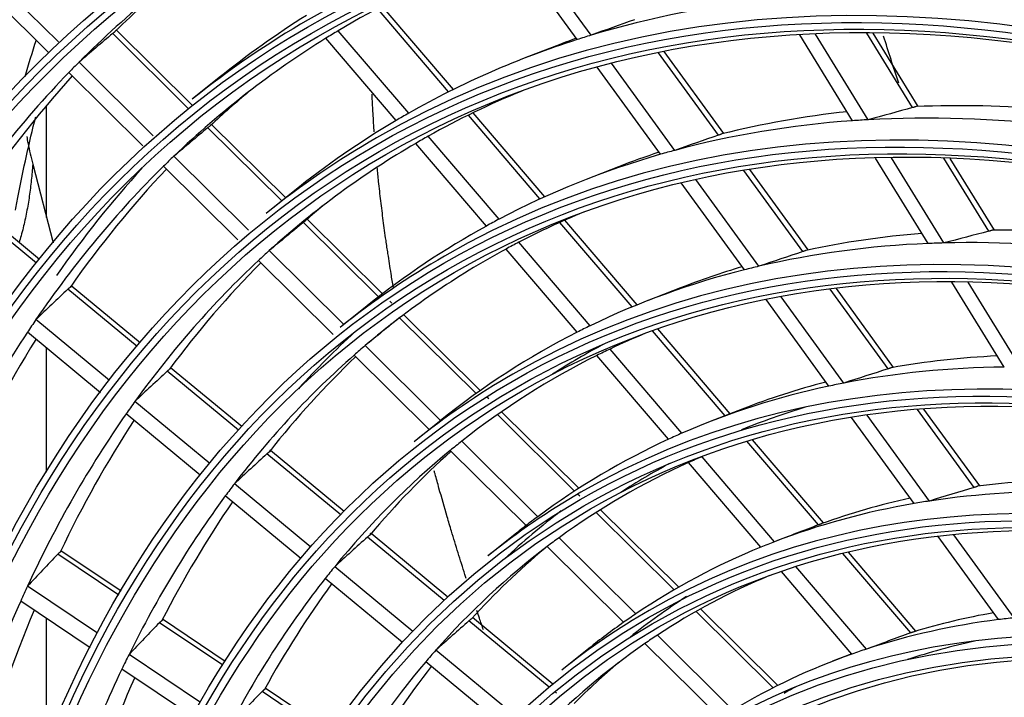
# Model space of a CAD drawing. Units: inches. Extents: x 122 to 9912, y 90 to 827.
# Drawn here: x 286 to 288, y 279 to 281 of the extents above; entities that cross this region are included whole.
import ezdxf

# ---------------------------------------------------------------- set-up
doc = ezdxf.new("R2010")
doc.units = ezdxf.units.IN
doc.header["$MEASUREMENT"] = 0
doc.layers.add('LG-Product', color=3, linetype='Continuous')

# ---------------------------------------------------------------- blocks, each defined once
blk = doc.blocks.new('ODU')
at = {"layer": 'LG-Product'}
for p, q in [((4227.85114, 4868.2818), (4223.83568, 4873.81114)), ((4226.96825, 4868.00778), (4222.94364, 4873.54973)), ((4194.16674, 4867.86931), (4189.62261, 4872.37199)), ((4193.52242, 4867.20684), (4188.98901, 4871.69889)), ((4218.83398, 4864.6978), (4214.33555, 4869.96494)), ((4219.13965, 4864.85005), (4214.63572, 4870.12361)), ((4202.39754, 4863.63336), (4197.59336, 4868.39372)), ((4202.65004, 4863.8365), (4197.83699, 4868.60566)), ((4215.5254, 4862.89341), (4211.0837, 4868.09411)), ((4216.31214, 4863.3493), (4211.85747, 4868.56519)), ((4244.38734, 4862.87367), (4241.04331, 4868.30608)), ((4245.36665, 4862.93614), (4242.03112, 4868.35473)), ((4248.18367, 4863.7015), (4245.28178, 4868.41564)), ((4248.53605, 4863.77724), (4245.68244, 4868.41294)), ((4225.6663, 4867.61985), (4223.6257, 4866.8258)), ((4235.90128, 4861.95864), (4232.11032, 4867.17886)), ((4236.23867, 4862.06778), (4232.47485, 4867.25062)), ((4200.16049, 4861.93023), (4195.46755, 4866.58037)), ((4232.239, 4860.74988), (4228.23102, 4866.26893)), ((4233.13896, 4861.00039), (4229.14009, 4866.50689)), ((4199.50069, 4861.2831), (4194.82, 4865.92109)), ((4204.33168, 4865.6067), (4202.62371, 4864.23652)), ((4193.41426, 4856.7454), (4193.41426, 4863.83759)), ((4224.61714, 4857.92641), (4220.08773, 4863.22982)), ((4224.93075, 4858.06936), (4220.39509, 4863.38007)), ((4208.28135, 4857.80323), (4203.60723, 4862.43471)), ((4208.53416, 4858.00606), (4203.85324, 4862.64428)), ((4222.0327, 4856.65119), (4217.55286, 4861.89656)), ((4221.2275, 4856.21693), (4216.7623, 4861.44514)), ((4206.1825, 4855.96316), (4201.46706, 4860.63558)), ((4250.16271, 4855.14491), (4246.84336, 4860.53722)), ((4192.53696, 4860.12897), (4193.82639, 4855.16179)), ((4205.50536, 4855.3332), (4200.80366, 4859.99201)), ((4229.58075, 4859.95954), (4227.54014, 4859.16549)), ((4249.16589, 4855.11088), (4245.83818, 4860.51678)), ((4252.99806, 4855.88049), (4250.15478, 4860.49942)), ((4253.35378, 4855.95079), (4250.56338, 4860.48381)), ((4241.24436, 4854.60115), (4237.51686, 4859.73396)), ((4241.58538, 4854.70528), (4237.89001, 4859.79387)), ((4237.5423, 4853.44715), (4233.55174, 4858.94222)), ((4238.46169, 4853.67091), (4234.48002, 4859.15373)), ((4209.00847, 4858.38654), (4207.3005, 4857.01635)), ((4192.9644, 4854.10662), (4188.73177, 4857.60737)), ((4192.7721, 4853.86489), (4188.51505, 4857.38583)), ((4214.40595, 4851.73449), (4209.65208, 4856.445)), ((4214.66348, 4851.93265), (4209.90077, 4856.65191)), ((4230.44685, 4851.10052), (4225.88025, 4856.44746)), ((4230.76945, 4851.23293), (4226.19574, 4856.58821)), ((4227.79104, 4849.90886), (4223.28106, 4855.18952)), ((4212.21429, 4849.98639), (4207.49585, 4854.66179)), ((4226.96481, 4849.49921), (4222.47152, 4854.76033)), ((4211.54124, 4849.35238), (4206.81467, 4854.03583)), ((4199.33351, 4848.83883), (4194.97755, 4852.44158)), ((4253.97994, 4847.29043), (4250.66914, 4852.66885)), ((4254.99689, 4847.29175), (4251.69417, 4852.65704)), ((4199.13399, 4848.60307), (4194.75859, 4852.22189)), ((4194.91996, 4852.35961), (4194.9639, 4852.40788)), ((4233.49519, 4852.29924), (4231.45459, 4851.50519)), ((4246.63292, 4847.18102), (4242.97599, 4852.21667)), ((4246.97819, 4847.2793), (4243.35903, 4852.26294)), ((4215.25695, 4851.34459), (4215.13128, 4851.46912)), ((4242.88501, 4846.09018), (4238.91239, 4851.56053)), ((4243.82673, 4846.28317), (4239.86268, 4851.74173)), ((4213.68527, 4851.16638), (4211.9773, 4849.79619)), ((4220.84056, 4845.81192), (4216.00184, 4850.6065)), ((4197.39725, 4846.44683), (4192.74001, 4850.29877)), ((4220.57404, 4845.62266), (4215.74241, 4850.41022)), ((4196.81348, 4845.67659), (4192.19833, 4849.49372)), ((4236.32562, 4844.21717), (4231.73547, 4849.59169)), ((4236.65262, 4844.34444), (4232.071, 4849.70897)), ((4193.41426, 4840.65777), (4193.41426, 4848.48297)), ((4218.33334, 4843.92315), (4213.55935, 4848.65359)), ((4233.59515, 4843.11294), (4229.04859, 4848.43642)), ((4217.60779, 4843.34116), (4212.85808, 4848.04755)), ((4232.74475, 4842.73159), (4228.2174, 4848.03258)), ((4205.54532, 4843.30035), (4201.03429, 4847.03136)), ((4201.19614, 4847.16867), (4201.23735, 4847.21268)), ((4205.7531, 4843.52928), (4201.25577, 4847.24896)), ((4203.7392, 4841.2015), (4198.99903, 4845.12202)), ((4221.37596, 4845.2814), (4221.25373, 4845.40251)), ((4227.07876, 4839.63062), (4222.19118, 4844.47362)), ((4237.40964, 4844.63893), (4235.36904, 4843.84488)), ((4252.07756, 4839.68367), (4248.49956, 4844.61063)), ((4252.42775, 4839.77518), (4248.89415, 4844.641)), ((4203.13282, 4840.44997), (4198.4389, 4844.33224)), ((4218.36207, 4843.94621), (4216.65409, 4842.57603)), ((4226.8018, 4839.45172), (4221.92254, 4844.28647)), ((4248.27607, 4838.6666), (4244.32169, 4844.11184)), ((4249.2438, 4838.82378), (4245.29737, 4844.25808)), ((4224.4772, 4837.83533), (4219.6645, 4842.60413)), ((4242.22268, 4837.31241), (4237.7062, 4842.60067)), ((4242.55274, 4837.4361), (4238.05365, 4842.704)), ((4212.23358, 4838.16938), (4207.57251, 4842.02448)), ((4223.73269, 4837.27214), (4218.94032, 4842.02079)), ((4212.01635, 4837.94826), (4207.34814, 4841.80927)), ((4238.57701, 4835.90271), (4234.00779, 4841.25272)), ((4239.45554, 4836.25112), (4234.86394, 4841.62735)), ((4210.1306, 4835.91527), (4205.2941, 4839.91547)), ((4209.49853, 4835.18498), (4204.71311, 4839.14294)), ((4227.1283, 4839.12819), (4226.9988, 4839.25651)), ((4233.39247, 4833.3745), (4228.44435, 4838.27749)), ((4233.10333, 4833.20766), (4228.16498, 4838.10097)), ((4218.5604, 4832.53578), (4213.7078, 4836.5493)), ((4218.78861, 4832.74782), (4213.93537, 4836.76186)), ((4223.03886, 4836.72605), (4221.33089, 4835.35586)), ((4230.68064, 4831.68848), (4225.82026, 4836.50453)), ((4253.60828, 4831.32406), (4249.79107, 4836.58042)), ((4254.60601, 4831.43994), (4250.79665, 4836.68549)), ((4198.12272, 4833.11767), (4194.31256, 4835.67947)), ((4229.90635, 4831.15479), (4225.06966, 4835.94736)), ((4197.97555, 4832.86581), (4194.11676, 4835.46031)), ((4248.0584, 4830.47948), (4243.76308, 4835.50879)), ((4248.39433, 4830.59629), (4244.12464, 4835.59559)), ((4216.58229, 4830.57918), (4211.6324, 4834.67315)), ((4245.25658, 4829.45879), (4240.79872, 4834.67842)), ((4215.9206, 4829.87339), (4211.02762, 4833.9203)), ((4244.3456, 4829.14837), (4239.88039, 4834.37661)), ((4196.6401, 4830.46039), (4192.2078, 4833.44049)), ((4196.16623, 4829.55012), (4191.77829, 4832.50039)), ((4239.66095, 4827.1632), (4234.77684, 4832.00275)), ((4193.41426, 4823.52848), (4193.41426, 4831.40512)), ((4204.71764, 4828.6835), (4200.75317, 4831.34905)), ((4225.43656, 4827.2494), (4220.35443, 4831.45275)), ((4239.35766, 4827.01038), (4234.48486, 4831.83874)), ((4204.56203, 4828.43733), (4200.55484, 4831.13161)), ((4225.19526, 4827.04819), (4220.12317, 4831.24324)), ((4236.82126, 4825.60387), (4232.03847, 4830.34303)), ((4227.71566, 4829.50589), (4226.00769, 4828.1357)), ((4236.01262, 4825.10422), (4231.25704, 4829.81642)), ((4203.15139, 4826.08246), (4198.62673, 4829.12466)), ((4223.06925, 4825.21392), (4218.02325, 4829.38739)), ((4244.33139, 4829.16497), (4243.11283, 4828.6908)), ((4202.65153, 4825.18966), (4198.17594, 4828.19887)), ((4222.41244, 4824.50409), (4217.39104, 4828.65721)), ((4211.3865, 4824.19963), (4207.2408, 4826.98703)), ((4211.22101, 4823.9601), (4207.03961, 4826.7715)), ((4225.65105, 4826.67121), (4225.5544, 4826.75115))]:
    blk.add_line(p, q, dxfattribs=at)
for centre, major_axis, ratio, start_param, end_param in [((4296.55963, 4718.72302), (107.97802, -187.02342), 0.57735027, 2.4860447, 3.81080215), ((4296.55963, 4718.72302), (-108.20948, 187.42431), 0.57735027, 5.64310216, 6.93531686), ((4296.79191, 4718.85712), (-107.79197, 186.70117), 0.57735027, 5.64253569, 6.92383493), ((4296.79191, 4718.85712), (108.39553, -187.74657), 0.57735027, 2.5351379, 3.7480474), ((4296.79191, 4718.85712), (-104.17678, 180.43948), 0.57735027, 3.92699084, 6.28318531), ((4296.79191, 4718.85712), (-99.86428, 172.97001), 0.57735027, 3.92699082, 6.28318531), ((4296.79191, 4718.85712), (-95.55178, 165.50054), 0.57735027, 3.92699081, 6.28318531), ((4296.79191, 4718.85712), (-91.14553, 157.86869), 0.57735027, 3.92699082, 6.28318531), ((4296.79191, 4718.85712), (-86.83303, 150.39922), 0.57735027, 3.92699081, 6.28318531), ((4296.79191, 4718.85712), (-82.52053, 142.92975), 0.57735027, 3.9269908, 6.28318531), ((4298.68095, 4719.94776), (-90.375, 156.53409), 0.57735027, 0.03234061, 0.15459879), ((4298.68095, 4719.94776), (-86.0625, 149.06462), 0.57735027, 6.20560888, 6.29206712), ((4296.79191, 4718.85712), (-78.20803, 135.46028), 0.57735027, 3.92699084, 6.28318531), ((4300.57, 4721.0384), (-90.54197, 156.82329), 0.57735027, 0.09889874, 0.1467886), ((4298.68095, 4719.94776), (82.6875, -143.21895), 0.57735027, 2.88546991, 3.00684623), ((4296.79191, 4718.85712), (-86.83303, 150.39922), 0.57735027, 0, 0.08855363), ((4298.68095, 4719.94776), (87, -150.68842), 0.57735027, 3.16283326, 3.23009526), ((4170.11225, 4637.41262), (303.25685, 211.39096), 0.48381419, 1.05539179, 1.06411761), ((4292.587, 4735.52523), (264.55589, 235.28966), 0.45927881, 1.52186251, 1.52976085), ((4298.68095, 4719.94776), (-86.0625, 149.06462), 0.57735027, 0.01799591, 0.13978151), ((4298.68095, 4719.94776), (-86.0625, 149.06462), 0.57735027, 0.00888182, 0.01799591), ((4298.68095, 4719.94776), (82.6875, -143.21895), 0.57735027, 3.0163696, 3.13774593), ((4300.57, 4721.0384), (82.52053, -142.92975), 0.57735027, 3.03926535, 3.05308976), ((4298.68095, 4719.94776), (82.6875, -143.21895), 0.57735027, 3.00684623, 3.0163696), ((4331.03109, 4738.62512), (102.375, -177.3187), 0.57735027, 3.62628894, 3.64341145), ((4298.68095, 4719.94776), (-90.375, 156.53409), 0.57735027, 0.15459879, 0.16324031), ((4298.68095, 4719.94776), (-90.375, 156.53409), 0.57735027, 0.16324031, 0.28549848), ((4300.57, 4721.0384), (-90.54197, 156.82329), 0.57735027, 0.18332888, 0.27768829), ((4300.57, 4721.0384), (-86.22947, 149.35382), 0.57735027, 0.09941883, 0.13157155), ((4298.68095, 4719.94776), (-81.75, 141.59515), 0.57735027, 6.20618571, 6.27560648), ((4296.79191, 4718.85712), (-73.89553, 127.99081), 0.57735027, 3.92699082, 6.28318531), ((4170.54849, 4643.81335), (300.49339, 182.93681), 0.48845433, 1.03151291, 1.04077674), ((4300.57, 4721.0384), (78.20803, -135.46028), 0.57735027, 2.76177282, 2.84743773), ((4298.68095, 4719.94776), (82.6875, -143.21895), 0.57735027, 3.13774593, 3.14726929), ((4300.57, 4721.0384), (78.20803, -135.46028), 0.57735027, 2.89272757, 2.97833742), ((4298.68095, 4719.94776), (78.375, -135.74948), 0.57735027, 2.73720352, 2.85799715), ((4289.70261, 4732.88355), (251.10833, 223.33009), 0.45928583, 1.50599146, 1.51432345), ((4298.68095, 4719.94776), (82.6875, -143.21895), 0.57735027, 3.14726929, 3.23009538), ((4298.68095, 4719.94776), (78.375, -135.74948), 0.57735027, 2.86810321, 2.98889685), ((4298.68095, 4719.94776), (78.375, -135.74948), 0.57735027, 2.85799715, 2.86810321), ((4296.79191, 4718.85712), (-82.52053, 142.92975), 0.57735027, 0, 0.08855367), ((4298.68095, 4719.94776), (-81.75, 141.59515), 0.57735027, 6.27560648, 6.28525046), ((4173.32105, 4639.66651), (288.43993, 201.06543), 0.48381721, 1.03845662, 1.04772039), ((4298.68095, 4719.94776), (-81.75, 141.59515), 0.57735027, 0.00206515, 0.12332087), ((4298.68095, 4719.94776), (-86.0625, 149.06462), 0.57735027, 0.13978151, 0.1488956), ((4298.68095, 4719.94776), (78.375, -135.74948), 0.57735027, 2.99900291, 3.11979654), ((4300.57, 4721.0384), (78.20803, -135.46028), 0.57735027, 3.02324972, 3.05308746), ((4298.68095, 4719.94776), (78.375, -135.74948), 0.57735027, 2.98889685, 2.99900291), ((4298.68095, 4719.94776), (-86.0625, 149.06462), 0.57735027, 0.1488956, 0.2706812), ((4300.57, 4721.0384), (86.83303, -150.39922), 0.57735027, 3.32354882, 3.40628912), ((4300.57, 4721.0384), (-86.22947, 149.35382), 0.57735027, 0.17010032, 0.26247125), ((4300.57, 4721.0384), (-81.91697, 141.88435), 0.57735027, 0.09999411, 0.11466541), ((4298.68095, 4719.94776), (-77.4375, 134.12568), 0.57735027, 6.20682324, 6.25720689), ((4286.81509, 4730.24624), (237.65662, 211.3664), 0.45928526, 1.48829696, 1.49711574), ((4298.68095, 4719.94776), (78.375, -135.74948), 0.57735027, 3.1299026, 3.23009529), ((4298.68095, 4719.94776), (78.375, -135.74948), 0.57735027, 3.11979654, 3.1299026), ((4296.79191, 4718.85712), (-69.58303, 120.52134), 0.57735027, 3.92699081, 6.28318531), ((4300.57, 4721.0384), (73.89553, -127.99081), 0.57735027, 2.87477365, 2.95741943), ((4173.90185, 4645.8615), (285.05291, 173.53599), 0.48845349, 1.01255139, 1.02242846), ((4300.57, 4721.0384), (73.89553, -127.99081), 0.57735027, 2.74381509, 2.82651973), ((4298.68095, 4719.94776), (-77.4375, 134.12568), 0.57735027, 6.25720689, 6.2674497), ((4298.68095, 4719.94776), (74.0625, -128.28001), 0.57735027, 2.84859404, 2.96872454), ((4298.68095, 4719.94776), (74.0625, -128.28001), 0.57735027, 2.83782485, 2.84859404), ((4298.68095, 4719.94776), (74.0625, -128.28001), 0.57735027, 2.71769434, 2.83782485), ((4298.68095, 4719.94776), (-81.75, 141.59515), 0.57735027, 0.12332087, 0.13296484), ((4296.79191, 4718.85712), (-78.20803, 135.46028), 0.57735027, 0, 0.08855364), ((4298.68095, 4719.94776), (-77.4375, 134.12568), 0.57735027, 6.2674497, 6.38810658), ((4176.53191, 4641.92813), (273.61864, 190.73277), 0.48381605, 1.01949566, 1.02937268), ((4298.68095, 4719.94776), (-81.75, 141.59515), 0.57735027, 0.13296484, 0.25422056), ((4300.57, 4721.0384), (-81.91697, 141.88435), 0.57735027, 0.15541918, 0.2455651), ((4298.68095, 4719.94776), (74.0625, -128.28001), 0.57735027, 2.97949373, 3.09962423), ((4300.57, 4721.0384), (73.89553, -127.99081), 0.57735027, 3.00527125, 3.05308742), ((4298.68095, 4719.94776), (74.0625, -128.28001), 0.57735027, 2.96872454, 2.97949373), ((4286.43752, 4735.8462), (237.71933, 235.91039), 0.44003038, 1.52030974, 1.5286417), ((4298.68095, 4719.94776), (-86.0625, 149.06462), 0.57735027, 0.2706812, 0.2797953), ((4283.92857, 4727.60722), (224.20637, 199.4043), 0.45928782, 1.46843634, 1.47780568), ((4298.68095, 4719.94776), (-86.0625, 149.06462), 0.57735027, 0.2797953, 0.4015809), ((4300.57, 4721.0384), (78.20803, -135.46028), 0.57735027, 3.27142606, 3.32592402), ((4298.68095, 4719.94776), (74.0625, -128.28001), 0.57735027, 3.11039342, 3.23052393), ((4298.68095, 4719.94776), (74.0625, -128.28001), 0.57735027, 3.09962423, 3.11039342), ((4298.68095, 4719.94776), (-73.125, 126.65622), 0.57735027, 6.20753868, 6.23649552), ((4300.57, 4721.0384), (-86.22947, 149.35382), 0.57735027, 0.29955464, 0.39337094), ((4300.57, 4721.0384), (-73.29197, 126.94542), 0.57735027, 6.26409292, 6.30896104), ((4298.68095, 4719.94776), (-77.4375, 134.12568), 0.57735027, 0.10492128, 0.11516408), ((4298.68095, 4719.94776), (-73.125, 126.65622), 0.57735027, 6.23649552, 6.24742125), ((4298.68095, 4719.94776), (-77.4375, 134.12568), 0.57735027, 0.11516408, 0.23582097), ((4300.57, 4721.0384), (-77.60447, 134.41488), 0.57735027, 0.13903345, 0.2266654), ((4298.68095, 4719.94776), (-73.125, 126.65622), 0.57735027, 6.24742125, 6.36739521), ((4300.57, 4721.0384), (69.58303, -120.52134), 0.57735027, 2.85446587, 2.93370738), ((4283.72468, 4733.05035), (224.98463, 223.27256), 0.44002937, 1.50261519, 1.51143394), ((4296.79191, 4718.85712), (-73.89553, 127.99081), 0.57735027, 0, 0.08855368), ((4296.79191, 4718.85712), (-65.27053, 113.05187), 0.57735027, 3.92699079, 6.28318531), ((4298.68095, 4719.94776), (69.75, -120.81054), 0.57735027, 2.8265092, 2.94587721), ((4179.74211, 4644.18741), (258.79867, 180.40227), 0.48381613, 0.99808896, 1.00867229), ((4300.57, 4721.0384), (69.58303, -120.52134), 0.57735027, 2.98493745, 3.05308776), ((4298.68095, 4719.94776), (69.75, -120.81054), 0.57735027, 2.94587721, 2.95740889), ((4298.68095, 4719.94776), (69.75, -120.81054), 0.57735027, 2.95740889, 3.07677691), ((4298.68095, 4719.94776), (-81.75, 141.59515), 0.57735027, 0.25422056, 0.26386454), ((4300.57, 4721.0384), (-68.97947, 119.47595), 0.57735027, 6.14972201, 6.20262508), ((4298.68095, 4719.94776), (-81.75, 141.59515), 0.57735027, 0.26386454, 0.38512025), ((4300.57, 4721.0384), (-81.91697, 141.88435), 0.57735027, 0.28479182, 0.37646479), ((4298.68095, 4719.94776), (69.75, -120.81054), 0.57735027, 3.07677691, 3.08830859), ((4298.68095, 4719.94776), (-73.125, 126.65622), 0.57735027, 0.08420991, 0.09513564), ((4298.68095, 4719.94776), (69.75, -120.81054), 0.57735027, 3.08830859, 3.2076766), ((4298.68095, 4719.94776), (-73.125, 126.65622), 0.57735027, 0.09513564, 0.2151096), ((4300.57, 4721.0384), (-73.29197, 126.94542), 0.57735027, 0.12061901, 0.20538779), ((4281.012, 4730.25436), (212.2501, 210.63489), 0.4400286, 1.48275551, 1.49212488), ((4298.68095, 4719.94776), (-68.8125, 119.18675), 0.57735027, 6.22470743, 6.34389418), ((4298.68095, 4719.94776), (-68.8125, 119.18675), 0.57735027, 6.21299449, 6.22470743), ((4300.57, 4721.0384), (-68.97947, 119.47595), 0.57735027, 6.26579938, 6.3105732), ((4300.57, 4721.0384), (65.27053, -113.05187), 0.57735027, 2.82981907, 2.90658105), ((4298.68095, 4719.94776), (-77.4375, 134.12568), 0.57735027, 0.23582097, 0.24606378), ((4296.79191, 4718.85712), (-69.58303, 120.52134), 0.57735027, 0, 0.08855364), ((4182.95282, 4646.44819), (243.97784, 170.07036), 0.48381548, 0.97371936, 0.98512667), ((4298.68095, 4719.94776), (65.4375, -113.34107), 0.57735027, 2.80128657, 2.91976702), ((4298.68095, 4719.94776), (-77.4375, 134.12568), 0.57735027, 0.24606378, 0.36672067), ((4300.57, 4721.0384), (-77.60447, 134.41488), 0.57735027, 0.26831342, 0.35756509), ((4296.79191, 4718.85712), (-61.05178, 105.74479), 0.57735027, 3.92699081, 6.28318531), ((4300.57, 4721.0384), (65.27053, -113.05187), 0.57735027, 2.9617395, 3.03748074), ((4298.68095, 4719.94776), (65.4375, -113.34107), 0.57735027, 2.91976702, 2.93218627), ((4300.57, 4721.0384), (69.58303, -120.52134), 0.57735027, 3.21681233, 3.27459481), ((4298.68095, 4719.94776), (65.4375, -113.34107), 0.57735027, 2.93218627, 3.05066672), ((4298.68095, 4719.94776), (69.75, -120.81054), 0.57735027, 3.2076766, 3.21920828), ((4298.68095, 4719.94776), (69.75, -120.81054), 0.57735027, 3.21920828, 3.2300969), ((4185.5217, 4643.18602), (232.97663, 184.23173), 0.47400092, 0.98226363, 0.99367094), ((4278.29919, 4727.45868), (199.51536, 197.99692), 0.44002721, 1.46029791, 1.47029598), ((4298.68095, 4719.94776), (-68.8125, 119.18675), 0.57735027, 0.06070888, 0.07242181), ((4298.68095, 4719.94776), (-68.8125, 119.18675), 0.57735027, 0.07242181, 0.19160857), ((4300.57, 4721.0384), (-68.97947, 119.47595), 0.57735027, 0.10215221, 0.18123916), ((4298.68095, 4719.94776), (65.4375, -113.34107), 0.57735027, 3.06308596, 3.18156641), ((4298.68095, 4719.94776), (65.4375, -113.34107), 0.57735027, 3.05066672, 3.06308596), ((4280.54551, 4735.43128), (212.23578, 233.33551), 0.41661638, 1.52054825, 1.52936696), ((4298.68095, 4719.94776), (-73.125, 126.65622), 0.57735027, 0.2151096, 0.22603533), ((4298.68095, 4719.94776), (-73.125, 126.65622), 0.57735027, 0.22603533, 0.34600929), ((4298.68095, 4719.94776), (-64.5, 111.71728), 0.57735027, 6.20925973, 6.31697945), ((4298.68095, 4719.94776), (-81.75, 141.59515), 0.57735027, 0.38512025, 0.39476423), ((4300.57, 4721.0384), (-73.29197, 126.94542), 0.57735027, 0.24979367, 0.33628748), ((4300.80227, 4721.17251), (-65.08448, 112.72962), 0.57735027, 0.0286519, 0.08716199), ((4298.68095, 4719.94776), (-81.75, 141.59515), 0.57735027, 0.39476423, 0.51601995), ((4300.57, 4721.0384), (-81.91697, 141.88435), 0.57735027, 0.41381775, 0.50736449), ((4296.79191, 4718.85712), (-65.27053, 113.05187), 0.57735027, 0, 0.0885536), ((4298.68095, 4719.94776), (65.4375, -113.34107), 0.57735027, 3.18156641, 3.19398565), ((4298.68095, 4719.94776), (61.21875, -106.03399), 0.57735027, 2.90376159, 3.02121826), ((4300.57, 4721.0384), (61.05178, -105.74479), 0.57735027, 2.93563357, 3.00684772), ((4298.68095, 4719.94776), (61.21875, -106.03399), 0.57735027, 2.89031856, 2.90376159), ((4278.0116, 4732.50186), (200.2215, 220.1266), 0.41661267, 1.50068905, 1.51005846), ((4275.58717, 4724.66171), (186.78169, 185.36028), 0.44002838, 1.43468127, 1.44540496), ((4298.68095, 4719.94776), (65.4375, -113.34107), 0.57735027, 3.19398565, 3.23009809), ((4298.68095, 4719.94776), (-64.5, 111.71728), 0.57735027, 0.03379415, 0.04642615), ((4296.79191, 4718.85712), (-56.73928, 98.27532), 0.57735027, 3.92699079, 6.28318531), ((4188.50948, 4645.58997), (219.13258, 173.28435), 0.47400103, 0.95488707, 0.96724734), ((4298.68095, 4719.94776), (-64.5, 111.71728), 0.57735027, 0.04642615, 0.16469384), ((4298.68095, 4719.94776), (61.21875, -106.03399), 0.57735027, 3.02121826, 3.03466129), ((4300.57, 4721.0384), (-60.26072, 104.37463), 0.57735027, 6.10280331, 6.16456297), ((4298.68095, 4719.94776), (-77.4375, 134.12568), 0.57735027, 0.36672067, 0.37696347), ((4298.68095, 4719.94776), (-68.8125, 119.18675), 0.57735027, 0.19160857, 0.20332151), ((4298.68095, 4719.94776), (61.21875, -106.03399), 0.57735027, 3.03466129, 3.15211795), ((4298.68095, 4719.94776), (-77.4375, 134.12568), 0.57735027, 0.37696347, 0.49762036), ((4298.68095, 4719.94776), (-68.8125, 119.18675), 0.57735027, 0.20332151, 0.32250826), ((4300.57, 4721.0384), (-68.97947, 119.47595), 0.57735027, 0.22881926, 0.31213886), ((4300.57, 4721.0384), (-64.66697, 112.00648), 0.57735027, 0.1030613, 0.15357474), ((4300.57, 4721.0384), (-77.60447, 134.41488), 0.57735027, 0.39722584, 0.48846478), ((4300.80227, 4721.17251), (-60.86573, 105.42253), 0.57735027, 6.26966426, 6.28126724), ((4275.4802, 4729.56936), (188.21018, 206.9214), 0.41661547, 1.47823026, 1.48822826)]:
    blk.add_ellipse(centre, major_axis=major_axis, ratio=ratio, start_param=start_param, end_param=end_param, dxfattribs=at)
for centre, major_axis in [((4296.55963, 4718.72302), (103.99073, -180.11722)), ((4296.55963, 4718.72302), (-103.57177, 179.39157)), ((4296.79191, 4718.85712), (103.38572, -179.06932)), ((4296.55963, 4718.72302), (99.67823, -172.64776)), ((4296.55963, 4718.72302), (-99.25927, 171.9221)), ((4296.79191, 4718.85712), (99.07322, -171.59985)), ((4296.55963, 4718.72302), (95.36573, -165.17829)), ((4296.55963, 4718.72302), (-94.94677, 164.45263)), ((4296.79191, 4718.85712), (94.76072, -164.13038)), ((4296.55963, 4718.72302), (90.95948, -157.54644)), ((4296.55963, 4718.72302), (-90.72802, 157.14554)), ((4296.79191, 4718.85712), (90.54197, -156.82329)), ((4296.55963, 4718.72302), (86.64698, -150.07697)), ((4296.55963, 4718.72302), (-86.41552, 149.67607)), ((4296.79191, 4718.85712), (86.22947, -149.35382)), ((4296.55963, 4718.72302), (82.33448, -142.6075)), ((4296.55963, 4718.72302), (-82.10302, 142.2066)), ((4296.79191, 4718.85712), (81.91697, -141.88435)), ((4296.55963, 4718.72302), (78.02198, -135.13803)), ((4296.55963, 4718.72302), (-77.79052, 134.73714)), ((4296.79191, 4718.85712), (77.60447, -134.41488)), ((4296.55963, 4718.72302), (73.70948, -127.66856)), ((4296.55963, 4718.72302), (-73.47802, 127.26767)), ((4296.79191, 4718.85712), (73.29197, -126.94542)), ((4296.55963, 4718.72302), (69.39698, -120.19909)), ((4296.55963, 4718.72302), (-69.16552, 119.7982)), ((4296.79191, 4718.85712), (68.97947, -119.47595)), ((4296.55963, 4718.72302), (65.08448, -112.72962)), ((4296.55963, 4718.72302), (-64.85302, 112.32873)), ((4296.79191, 4718.85712), (64.66697, -112.00648)), ((4296.55963, 4718.72302), (60.86573, -105.42253)), ((4296.55963, 4718.72302), (-60.44677, 104.69688)), ((4296.79191, 4718.85712), (60.26072, -104.37463)), ((4296.55963, 4718.72302), (56.55323, -97.95306)), ((4296.55963, 4718.72302), (-56.13427, 97.22741)), ((4296.79191, 4718.85712), (55.94822, -96.90516))]:
    blk.add_ellipse(centre, major_axis=major_axis, ratio=0.57735027, dxfattribs=at)
for points, knots in [([(4197.59336, 4868.39372), (4197.60885, 4868.40689), (4197.62401, 4868.41967), (4197.6537, 4868.44447), (4197.66823, 4868.4565), (4197.6966, 4868.47975), (4197.72348, 4868.50156), (4197.74756, 4868.52061), (4197.75888, 4868.52944)], [0, 0, 0, 0, 0.25, 0.25, 0.5, 0.5, 0.75, 1, 1, 1, 1]), ([(4214.13566, 4862.17823), (4214.13321, 4862.2125), (4214.10232, 4862.64821), (4214.05781, 4863.3485), (4214.01847, 4864.10332), (4214.00212, 4864.45981), (4213.99802, 4864.55253)], [0, 0, 0, 0, 0.04295339, 0.54630947, 0.88188018, 1, 1, 1, 1]), ([(4248.39614, 4863.77172), (4248.38186, 4863.76571), (4248.36655, 4863.7597), (4248.33399, 4863.74767), (4248.31674, 4863.74166), (4248.28028, 4863.72964), (4248.26157, 4863.72379), (4248.22328, 4863.71241), (4248.20369, 4863.70687), (4248.18367, 4863.7015)], [0, 0, 0, 0, 0.25, 0.25, 0.5, 0.5, 0.75, 0.75, 1, 1, 1, 1]), ([(4191.45366, 4857.22843), (4191.50799, 4857.52963), (4191.87923, 4859.54021), (4192.31663, 4861.49075), (4192.7248, 4863.11563)], [0, 0, 0, 0, 0.14928453, 1, 1, 1, 1]), ([(4203.60723, 4862.43471), (4203.62283, 4862.44777), (4203.63807, 4862.46045), (4203.66791, 4862.48512), (4203.68251, 4862.49711), (4203.71095, 4862.52029), (4203.73786, 4862.54205), (4203.7619, 4862.56114), (4203.77317, 4862.57)], [0, 0, 0, 0, 0.25, 0.25, 0.5, 0.5, 0.75, 1, 1, 1, 1]), ([(4192.15529, 4861.88099), (4192.18192, 4861.73461), (4192.20975, 4861.58786), (4192.28188, 4861.22416), (4192.32775, 4861.00673), (4192.4266, 4860.56964), (4192.47958, 4860.34999), (4192.53696, 4860.12897)], [0, 0, 0, 0, 0.25366028, 0.25366028, 0.62683014, 0.62683014, 1, 1, 1, 1]), ([(4236.1131, 4862.03636), (4236.09852, 4862.03054), (4236.08301, 4862.0245), (4236.05022, 4862.012), (4236.03295, 4862.00555), (4235.99661, 4861.99223), (4235.97804, 4861.98554), (4235.9402, 4861.97212), (4235.92092, 4861.96539), (4235.90128, 4861.95864)], [0, 0, 0, 0, 0.25, 0.25, 0.5, 0.5, 0.75, 0.75, 1, 1, 1, 1]), ([(4192.53696, 4860.12897), (4192.52529, 4859.95874), (4192.51213, 4859.78849), (4192.48268, 4859.4481), (4192.46642, 4859.27822), (4192.4128, 4858.76954), (4192.37064, 4858.43172), (4192.27215, 4857.75894), (4192.21581, 4857.42397), (4192.08707, 4856.75729), (4192.01468, 4856.42556), (4191.89197, 4855.93083), (4191.84871, 4855.76639), (4191.76302, 4855.46003), (4191.72122, 4855.31799), (4191.67727, 4855.17637)], [0, 0, 0, 0, 0.10132734, 0.10132734, 0.20265467, 0.20265467, 0.40530934, 0.40530934, 0.60796402, 0.60796402, 0.81061869, 0.81061869, 0.91194603, 0.91194603, 1, 1, 1, 1]), ([(4215.34379, 4852.35269), (4215.29515, 4852.63638), (4215.17663, 4853.34402), (4215.02156, 4854.32915), (4214.85672, 4855.44856), (4214.70422, 4856.56139), (4214.54941, 4857.80433), (4214.42437, 4858.92189), (4214.35361, 4859.62362), (4214.3255, 4859.91593)], [0, 0, 0, 0, 0.11018071, 0.27545182, 0.38563256, 0.55090367, 0.71617478, 0.8814459, 1, 1, 1, 1]), ([(4209.65208, 4856.445), (4209.66779, 4856.45794), (4209.68313, 4856.47053), (4209.71313, 4856.49504), (4209.72781, 4856.50698), (4209.75633, 4856.53008), (4209.7698, 4856.54094), (4209.79527, 4856.56137), (4209.80726, 4856.57093), (4209.81849, 4856.57982)], [0, 0, 0, 0, 0.25, 0.25, 0.5, 0.5, 0.75, 0.75, 1, 1, 1, 1]), ([(4253.21124, 4855.94956), (4253.19696, 4855.94351), (4253.18162, 4855.93749), (4253.14899, 4855.92553), (4253.13167, 4855.91958), (4253.09508, 4855.90775), (4253.0763, 4855.90204), (4253.03785, 4855.89099), (4253.01817, 4855.88565), (4252.99806, 4855.88049)], [0, 0, 0, 0, 0.25, 0.25, 0.5, 0.5, 0.75, 0.75, 1, 1, 1, 1]), ([(4241.45696, 4854.67779), (4241.44239, 4854.67192), (4241.42685, 4854.66587), (4241.39398, 4854.65343), (4241.37663, 4854.64703), (4241.34014, 4854.63389), (4241.3215, 4854.62733), (4241.28348, 4854.61423), (4241.2641, 4854.60768), (4241.24436, 4854.60115)], [0, 0, 0, 0, 0.25, 0.25, 0.5, 0.5, 0.75, 0.75, 1, 1, 1, 1]), ([(4194.75859, 4852.22189), (4194.7733, 4852.23585), (4194.78779, 4852.24927), (4194.81635, 4852.27504), (4194.83044, 4852.28742), (4194.8581, 4852.31101), (4194.8713, 4852.32192), (4194.89652, 4852.34204), (4194.90854, 4852.35125), (4194.91996, 4852.35961)], [0, 0, 0, 0, 0.25, 0.25, 0.5, 0.5, 0.75, 0.75, 1, 1, 1, 1]), ([(4201.03429, 4847.03136), (4201.04893, 4847.04504), (4201.06346, 4847.05832), (4201.08509, 4847.07763), (4201.09229, 4847.08398), (4201.10653, 4847.09638), (4201.11351, 4847.10238), (4201.13407, 4847.11982), (4201.14726, 4847.13069), (4201.16628, 4847.14586), (4201.1725, 4847.15074), (4201.1846, 4847.16006), (4201.19047, 4847.16448), (4201.19614, 4847.16867)], [0, 0, 0, 0, 0.25, 0.25, 0.375, 0.375, 0.5, 0.5, 0.75, 0.75, 0.875, 0.875, 1, 1, 1, 1]), ([(4246.84644, 4847.25639), (4246.83187, 4847.25047), (4246.8163, 4847.24442), (4246.78332, 4847.23203), (4246.76589, 4847.22569), (4246.72923, 4847.21278), (4246.7105, 4847.20636), (4246.67227, 4847.19363), (4246.65279, 4847.1873), (4246.63292, 4847.18102)], [0, 0, 0, 0, 0.25, 0.25, 0.5, 0.5, 0.75, 0.75, 1, 1, 1, 1]), ([(4207.34814, 4841.80927), (4207.36292, 4841.82283), (4207.37756, 4841.83601), (4207.39933, 4841.8552), (4207.40658, 4841.86153), (4207.42088, 4841.87387), (4207.4279, 4841.87985), (4207.44853, 4841.89723), (4207.46174, 4841.90808), (4207.48076, 4841.92326), (4207.48698, 4841.92815), (4207.49905, 4841.93748), (4207.5049, 4841.94192), (4207.51055, 4841.94612)], [0, 0, 0, 0, 0.25, 0.25, 0.375, 0.375, 0.5, 0.5, 0.75, 0.75, 0.875, 0.875, 1, 1, 1, 1]), ([(4207.51055, 4841.94612), (4207.5196, 4841.95286), (4207.52706, 4841.9594), (4207.53934, 4841.97213), (4207.54416, 4841.97832), (4207.54966, 4841.98739), (4207.55119, 4841.99036), (4207.55368, 4841.99614), (4207.55464, 4841.99896), (4207.55676, 4842.00722), (4207.55717, 4842.01246), (4207.55653, 4842.02), (4207.5561, 4842.02246), (4207.55486, 4842.02728), (4207.55404, 4842.02964), (4207.55104, 4842.03652), (4207.54835, 4842.04085), (4207.54123, 4842.04979), (4207.53659, 4842.05431), (4207.53126, 4842.05859)], [0, 0, 0, 0, 0.13946357, 0.13946357, 0.27892714, 0.27892714, 0.34865893, 0.34865893, 0.41839071, 0.41839071, 0.55785428, 0.55785428, 0.62758607, 0.62758607, 0.69731785, 0.69731785, 0.83678142, 0.83678142, 1, 1, 1, 1]), ([(4219.94936, 4833.93326), (4219.92323, 4834.0142), (4219.74918, 4834.55481), (4219.43396, 4835.55238), (4219.06207, 4836.76905), (4218.65712, 4838.13234), (4218.3116, 4839.33805), (4218.04571, 4840.30119), (4217.94718, 4840.66386), (4217.93001, 4840.72727)], [0, 0, 0, 0, 0.03531292, 0.23595491, 0.43659689, 0.57035822, 0.83788087, 0.97164219, 1, 1, 1, 1]), ([(4252.29217, 4839.75754), (4252.27759, 4839.75157), (4252.26199, 4839.74551), (4252.23716, 4839.73627), (4252.22864, 4839.73317), (4252.21113, 4839.72692), (4252.20212, 4839.72377), (4252.17448, 4839.71427), (4252.15564, 4839.70804), (4252.11718, 4839.69573), (4252.09756, 4839.68966), (4252.07756, 4839.68367)], [0, 0, 0, 0, 0.25, 0.25, 0.375, 0.375, 0.5, 0.5, 0.75, 0.75, 1, 1, 1, 1]), ([(4242.43606, 4837.3944), (4242.4212, 4837.38859), (4242.40543, 4837.38245), (4242.38049, 4837.3728), (4242.37196, 4837.3695), (4242.35448, 4837.36276), (4242.3455, 4837.35931), (4242.31805, 4837.34876), (4242.29941, 4837.34163), (4242.27098, 4837.33078), (4242.26143, 4837.32714), (4242.24217, 4837.31981), (4242.23244, 4837.31612), (4242.22268, 4837.31241)], [0, 0, 0, 0, 0.25, 0.25, 0.375, 0.375, 0.5, 0.5, 0.75, 0.75, 0.875, 0.875, 1, 1, 1, 1]), ([(4213.7078, 4836.5493), (4213.72271, 4836.56272), (4213.73748, 4836.57579), (4213.75942, 4836.59486), (4213.76672, 4836.60115), (4213.7811, 4836.61342), (4213.78815, 4836.61937), (4213.80886, 4836.63668), (4213.8221, 4836.64752), (4213.84113, 4836.66271), (4213.84735, 4836.66761), (4213.85938, 4836.67696), (4213.8652, 4836.68141), (4213.87082, 4836.68564)], [0, 0, 0, 0, 0.25, 0.25, 0.375, 0.375, 0.5, 0.5, 0.75, 0.75, 0.875, 0.875, 1, 1, 1, 1]), ([(4213.87082, 4836.68564), (4213.87993, 4836.69249), (4213.88737, 4836.69914), (4213.89954, 4836.71212), (4213.90425, 4836.71844), (4213.90955, 4836.72771), (4213.911, 4836.73074), (4213.91332, 4836.73665), (4213.9142, 4836.73953), (4213.91605, 4836.74798), (4213.91627, 4836.75335), (4213.91532, 4836.76109), (4213.91479, 4836.76362), (4213.91333, 4836.76857), (4213.9124, 4836.771), (4213.90909, 4836.77808), (4213.90618, 4836.78254), (4213.89869, 4836.79166), (4213.89393, 4836.79626), (4213.8885, 4836.80061)], [0, 0, 0, 0, 0.1399512, 0.1399512, 0.27990239, 0.27990239, 0.34987799, 0.34987799, 0.41985359, 0.41985359, 0.55980479, 0.55980479, 0.62978038, 0.62978038, 0.69975598, 0.69975598, 0.83970718, 0.83970718, 1, 1, 1, 1]), ([(4194.27411, 4835.59939), (4194.28326, 4835.60563), (4194.29094, 4835.61147), (4194.30385, 4835.62247), (4194.30908, 4835.62764), (4194.31531, 4835.63496), (4194.31711, 4835.63732), (4194.32015, 4835.64182), (4194.3214, 4835.64397), (4194.32443, 4835.65017), (4194.32548, 4835.65395), (4194.32586, 4835.65919), (4194.32578, 4835.66086), (4194.32525, 4835.66406), (4194.32479, 4835.6656), (4194.32289, 4835.66998), (4194.32095, 4835.6726), (4194.31683, 4835.67648), (4194.315, 4835.67788), (4194.31295, 4835.6792)], [0, 0, 0, 0, 0.15070232, 0.15070232, 0.30140464, 0.30140464, 0.37675579, 0.37675579, 0.45210695, 0.45210695, 0.60280927, 0.60280927, 0.67816043, 0.67816043, 0.75351159, 0.75351159, 0.90421391, 0.90421391, 1, 1, 1, 1]), ([(4194.11676, 4835.46031), (4194.13067, 4835.47498), (4194.14448, 4835.48895), (4194.17191, 4835.51555), (4194.18555, 4835.5282), (4194.21252, 4835.55202), (4194.22551, 4835.56288), (4194.25053, 4835.58263), (4194.26256, 4835.59151), (4194.27411, 4835.59939)], [0, 0, 0, 0, 0.25, 0.25, 0.5, 0.5, 0.75, 0.75, 1, 1, 1, 1]), ([(4221.03946, 4830.67882), (4220.95523, 4830.92167), (4220.81379, 4831.33257), (4220.67443, 4831.74267), (4220.6177, 4831.91054)], [0, 0, 0, 0, 0.59036338, 1, 1, 1, 1]), ([(4200.71274, 4831.27031), (4200.72194, 4831.27663), (4200.72961, 4831.28255), (4200.74243, 4831.29373), (4200.74758, 4831.29899), (4200.75364, 4831.30644), (4200.75537, 4831.30884), (4200.75827, 4831.31342), (4200.75945, 4831.31562), (4200.76225, 4831.32194), (4200.76314, 4831.32581), (4200.76325, 4831.33118), (4200.76308, 4831.33289), (4200.76236, 4831.33619), (4200.76181, 4831.33777), (4200.75964, 4831.34228), (4200.75751, 4831.34499), (4200.75314, 4831.34897), (4200.75127, 4831.35039), (4200.74919, 4831.35172)], [0, 0, 0, 0, 0.15118874, 0.15118874, 0.30237747, 0.30237747, 0.37797184, 0.37797184, 0.45356621, 0.45356621, 0.60475495, 0.60475495, 0.68034932, 0.68034932, 0.75594369, 0.75594369, 0.90713242, 0.90713242, 1, 1, 1, 1]), ([(4220.12317, 4831.24324), (4220.13845, 4831.25668), (4220.15343, 4831.26968), (4220.17547, 4831.28853), (4220.18275, 4831.29471), (4220.19715, 4831.30684), (4220.20431, 4831.31283), (4220.22535, 4831.33027), (4220.23863, 4831.34109), (4220.26381, 4831.3612), (4220.2757, 4831.37049), (4220.28689, 4831.37901)], [0, 0, 0, 0, 0.25, 0.25, 0.375, 0.375, 0.5, 0.5, 0.75, 0.75, 1, 1, 1, 1]), ([(4200.55484, 4831.13161), (4200.56888, 4831.14617), (4200.58281, 4831.16006), (4200.60353, 4831.17992), (4200.6104, 4831.18638), (4200.6241, 4831.19896), (4200.63093, 4831.2051), (4200.65123, 4831.22292), (4200.66424, 4831.23376), (4200.68924, 4831.25351), (4200.70125, 4831.2624), (4200.71274, 4831.27031)], [0, 0, 0, 0, 0.25, 0.25, 0.375, 0.375, 0.5, 0.5, 0.75, 0.75, 1, 1, 1, 1]), ([(4248.27316, 4830.55985), (4248.2583, 4830.55398), (4248.24249, 4830.54784), (4248.21743, 4830.53824), (4248.20886, 4830.53498), (4248.19126, 4830.52832), (4248.18222, 4830.52492), (4248.15459, 4830.51459), (4248.13581, 4830.50764), (4248.10715, 4830.49714), (4248.09751, 4830.49363), (4248.07807, 4830.48657), (4248.06824, 4830.48302), (4248.0584, 4830.47948)], [0, 0, 0, 0, 0.25, 0.25, 0.375, 0.375, 0.5, 0.5, 0.75, 0.75, 0.875, 0.875, 1, 1, 1, 1]), ([(4207.19815, 4826.90978), (4207.2074, 4826.9162), (4207.21506, 4826.92222), (4207.22777, 4826.9336), (4207.23281, 4826.93896), (4207.23867, 4826.94657), (4207.24033, 4826.94902), (4207.24307, 4826.9537), (4207.24416, 4826.95594), (4207.24668, 4826.96241), (4207.24738, 4826.96638), (4207.24718, 4826.9719), (4207.24691, 4826.97367), (4207.24615, 4826.97647), (4207.24576, 4826.97754), (4207.24531, 4826.97859)], [0, 0, 0, 0, 0.20730868, 0.20730868, 0.41461736, 0.41461736, 0.5182717, 0.5182717, 0.62192604, 0.62192604, 0.82923473, 0.82923473, 0.93288907, 0.93288907, 1, 1, 1, 1]), ([(4207.03961, 4826.7715), (4207.05382, 4826.78595), (4207.06787, 4826.79975), (4207.08876, 4826.8195), (4207.09568, 4826.82593), (4207.10947, 4826.83847), (4207.11635, 4826.8446), (4207.13672, 4826.86236), (4207.14975, 4826.87318), (4207.17475, 4826.89292), (4207.18672, 4826.90184), (4207.19815, 4826.90978)], [0, 0, 0, 0, 0.25, 0.25, 0.375, 0.375, 0.5, 0.5, 0.75, 0.75, 1, 1, 1, 1])]:
    blk.add_open_spline(points, degree=3, knots=knots, dxfattribs=at)
blk.add_open_spline([(4247.30564, 4865.2602), (4246.97311, 4866.24679), (4246.65476, 4867.23622), (4246.35012, 4868.22831)], degree=3, dxfattribs=at)

msp = doc.modelspace()

# ---------------------------------------------------------------- block references
at = {"xscale": 0.03919999999999999, "yscale": 0.03919999999999999, "zscale": 0.03919999999999999}
msp.add_blockref('ODU', (121.2785, 90.2603), dxfattribs=at)

doc.saveas('drawing.dxf')
